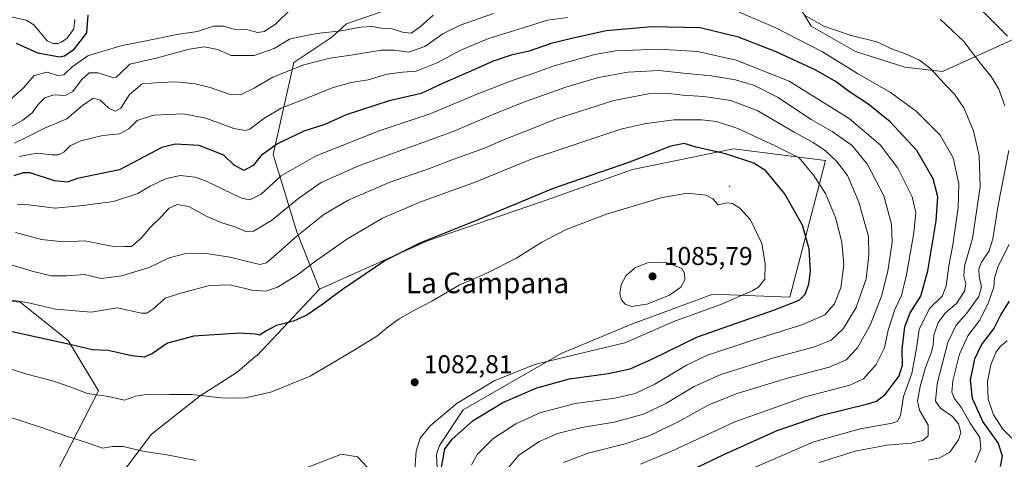
# Model space of a CAD drawing. Units: metres. Extents: x 630709 to 634150, y 4762067 to 4764446.
# Drawn here: x 632873 to 633256, y 4763614 to 4763785 of the extents above; entities that cross this region are included whole.
import ezdxf
from ezdxf.enums import TextEntityAlignment as Align

# ---------------------------------------------------------------- set-up
doc = ezdxf.new("R2010")
doc.units = ezdxf.units.M
doc.header["$MEASUREMENT"] = 0
for name, color, linetype, lineweight in [('Arbolado forestal CxS', 92, 'Continuous', 0), ('Centroide de muralla', 4, 'Continuous', 0), ('Corriente natural lineal', 142, 'Continuous', 13), ('Curva de nivel maestra', 30, 'Continuous', 30), ('Curva de nivel normal', 30, 'Continuous', 0), ('Matorral CxS', 135, 'Continuous', 0), ('Pastizal CxS', 92, 'Continuous', 0), ('Punto de cota en terreno', 7, 'Continuous', 0), ('Rótulo de punto de cota en terreno', 7, 'Continuous', 0), ('Texto cartográfico', 7, 'Continuous', 0)]:
    doc.layers.add(name, color=color, linetype=linetype, lineweight=lineweight)
doc.styles.add('Style-Arial', font='txt')

# ---------------------------------------------------------------- blocks, each defined once
blk = doc.blocks.new('*U4')
at = {"layer": 'Pastizal CxS', "color": 92, "linetype": 'Continuous', "lineweight": 0}
for points in [[(632861.3961, 4763676.0879, 1070.0435), (632873.4841, 4763675.0095, 1069.2929), (632892.1421, 4763660.0547, 1073.7493), (632903.8849, 4763640.5413, 1078.8499), (632893.4073, 4763620.0385, 1084.7713), (632888.4761, 4763610.4275, 1086.929)], [(632913.2763, 4763608.9167, 1086.563), (632924.4789, 4763623.7115, 1082.9696), (632943.3023, 4763638.6273, 1079.6534), (632957.7705, 4763647.7539, 1077.3571), (632965.2917, 4763654.2287, 1076.2825), (632965.3897, 4763654.1497, 1076.3023), (632989.6635, 4763680.0363, 1072.3955), (633031.6523, 4763698.8545, 1074.3191), (633075.4779, 4763713.8453, 1075.3069), (633111.2305, 4763726.5315, 1074.9543), (633150.4433, 4763734.6035, 1073.2972), (633186.1955, 4763729.9887, 1066.5137), (633172.3543, 4763676.9377, 1077.1203), (633142.3691, 4763678.0923, 1083.2766), (633111.2297, 4763666.5601, 1084.0347), (633083.5501, 4763655.0277, 1081.4695), (633045.4913, 4763633.1155, 1079.1491), (633036.2649, 4763619.2767, 1077.6309), (633035.1107, 4763615.8167, 1077.4029), (633036.2645, 4763591.5973, 1076.3561)]]:
    blk.add_polyline3d(points, dxfattribs=at)
blk = doc.blocks.new('*U9')
at = {"layer": 'Arbolado forestal CxS', "color": 92, "linetype": 'Continuous', "lineweight": 0}
for points in [[(633270.0813, 4763784.9099, 1023.9156), (633260.6641, 4763777.7691, 1028.9681), (633231.6477, 4763764.5977, 1039.3021), (633217.0095, 4763766.2713, 1040.6579), (633197.8565, 4763772.3205, 1041.2894), (633180.5473, 4763782.2133, 1040.5794), (633168.1507, 4763802.9867, 1033.9494)], [(633017.8037, 4763789.1535, 1029.0008), (633000.1105, 4763783.1529, 1032.8982), (632994.4743, 4763777.9791, 1035.0337), (632979.7559, 4763768.0533, 1037.8985), (632971.6823, 4763732.3013, 1050.1085), (632980.9077, 4763702.3157, 1062.9719), (632989.6635, 4763680.0363, 1072.3955), (632965.3897, 4763654.1497, 1076.3023), (632965.2917, 4763654.2287, 1076.2825), (632957.7705, 4763647.7539, 1077.3571), (632943.3023, 4763638.6273, 1079.6534), (632924.4789, 4763623.7115, 1082.9696), (632913.2763, 4763608.9167, 1086.563), (632914.1313, 4763594.9497, 1089.0851), (632898.4229, 4763583.8959, 1091.4066), (632887.6257, 4763583.7233, 1092.3613), (632886.0761, 4763601.4925, 1088.7968), (632888.4761, 4763610.4275, 1086.929), (632893.4073, 4763620.0385, 1084.7713), (632903.8849, 4763640.5413, 1078.8499), (632892.1421, 4763660.0547, 1073.7493), (632873.4841, 4763675.0095, 1069.2929), (632861.3961, 4763676.0879, 1070.0435)]]:
    blk.add_polyline3d(points, dxfattribs=at)
blk = doc.blocks.new('5PATER')
at = {"layer": 'Punto de cota en terreno', "linetype": 'Continuous', "lineweight": 0}
h = blk.add_hatch(color=51, dxfattribs=at)
edge = h.paths.add_edge_path()
edge.add_ellipse((0, 0), major_axis=(-0.11, -0.111), ratio=0.999422, start_angle=0, end_angle=360)

msp = doc.modelspace()

# ---------------------------------------------------------------- linework, layer by layer
at = {"layer": 'Arbolado forestal CxS', "color": 92, "linetype": 'Continuous', "lineweight": 0}
for points in [[(633270.0813, 4763784.9099, 1023.9156), (633260.6641, 4763777.7691, 1028.9681), (633231.6477, 4763764.5977, 1039.3021), (633217.0095, 4763766.2713, 1040.6579), (633197.8565, 4763772.3205, 1041.2894), (633180.5473, 4763782.2133, 1040.5794), (633168.1507, 4763802.9867, 1033.9494)], [(633017.8037, 4763789.1535, 1029.0008), (633000.1105, 4763783.1529, 1032.8982), (632994.4743, 4763777.9791, 1035.0337), (632979.7559, 4763768.0533, 1037.8985), (632971.6823, 4763732.3013, 1050.1085), (632980.9077, 4763702.3157, 1062.9719), (632989.6635, 4763680.0363, 1072.3955)], [(632861.3961, 4763676.0879, 1070.0435), (632873.4841, 4763675.0095, 1069.2929), (632892.1421, 4763660.0547, 1073.7493), (632903.8849, 4763640.5413, 1078.8499), (632893.4073, 4763620.0385, 1084.7713), (632888.4761, 4763610.4275, 1086.929), (632886.0761, 4763601.4925, 1088.7968), (632887.6257, 4763583.7233, 1092.3613), (632898.4229, 4763583.8959, 1091.4066), (632914.1313, 4763594.9497, 1089.0851), (632913.2763, 4763608.9167, 1086.563), (632924.4789, 4763623.7115, 1082.9696), (632943.3023, 4763638.6273, 1079.6534), (632957.7705, 4763647.7539, 1077.3571), (632965.2917, 4763654.2287, 1076.2825), (632965.3897, 4763654.1497, 1076.3023), (632989.6635, 4763680.0363, 1072.3955)]]:
    msp.add_polyline3d(points, dxfattribs=at)
at = {"layer": 'Centroide de muralla', "color": 4, "linetype": 'Continuous', "lineweight": 0}
msp.add_point((633149, 4763720.0001, 1078.903), dxfattribs=at)
at = {"layer": 'Corriente natural lineal', "color": 142, "linetype": 'Continuous', "lineweight": 13}
msp.add_polyline3d([(632865.5411, 4763786.7216, 1025.7904), (632875.8118, 4763784.498, 1025.1818), (632878.7931, 4763782.6792, 1024.2084), (632883.9659, 4763776.564, 1023.544), (632886.2428, 4763775.506, 1023.3385), (632888.2493, 4763775.5314, 1023.1564), (632889.5743, 4763776.0167, 1023.0646), (632891.6789, 4763777.5736, 1022.8223), (632894.2732, 4763781.1367, 1022.6538), (632894.7186, 4763784.8145, 1022.3844)], dxfattribs=at)
at = {"layer": 'Curva de nivel maestra', "color": 30, "linetype": 'Continuous', "lineweight": 30, "flags": 128}
for points, elevation in [([(632899.76, 4763786.4901), (632899.17, 4763779.6101), (632894, 4763772.8401), (632890.68, 4763770.5001), (632888.72, 4763770.1801), (632880.35, 4763771.7601), (632872.07, 4763775.4301)], 1025), ([(633126.3, 4763605.9401), (633146.68, 4763615.8301), (633167.35, 4763625.1101), (633184.71, 4763631.0101), (633202.66, 4763635.4501), (633205.93, 4763636.5001), (633209.47, 4763639.2001), (633214.77, 4763646.3201), (633216.08, 4763650.5001), (633215.88, 4763656.7001), (633216.97, 4763665.4201), (633219.01, 4763670.7601), (633223.18, 4763677.3101), (633225.91, 4763687.1801), (633229.14, 4763706.6001), (633229.78, 4763715.9401), (633227.98, 4763722.9401), (633221.58, 4763733.9401), (633211.23, 4763744.9901), (633202.54, 4763752.0201), (633195.1, 4763756.9501), (633190.26, 4763760.5301), (633182.38, 4763765.1401), (633166.98, 4763772.2601), (633152.35, 4763777.9801), (633137.47, 4763781.5301), (633118.68, 4763781.9501), (633100.97, 4763780.4201), (633087.64, 4763777.4301), (633079.7, 4763775.5001), (633071.05, 4763772.5601), (633064.17, 4763770.9401), (633057.18, 4763768.6801), (633048.42, 4763764.6801), (633037.42, 4763759.9001), (633029.17, 4763756.1201), (633016.79, 4763753.1701), (633000.04, 4763747.7101), (632991.74, 4763744.0701), (632983.6, 4763741.3701), (632973.33, 4763736.4801), (632967.1, 4763731.9701), (632963.99, 4763728.0801), (632960.29, 4763726.1001), (632956.57, 4763728.1501), (632952.58, 4763732.0501), (632943.03, 4763735.8101), (632933.7, 4763736.4201), (632928.48, 4763735.0301), (632919.42, 4763730.2701), (632912.02, 4763726.3301), (632901.89, 4763724.3801), (632895.69, 4763723.0201), (632891.67, 4763721.5601), (632886.83, 4763722.1501), (632877.29, 4763725.2101), (632874.62, 4763725.2701), (632870.98, 4763724.0301)], 1050), ([(633036.34, 4763606.4301), (633038.35, 4763617.9301), (633041.34, 4763621.8901), (633049.35, 4763628.9201), (633060.91, 4763635.9301), (633074.07, 4763641.7001), (633086.82, 4763645.1101), (633101.79, 4763647.2301), (633110.38, 4763649.0801), (633118.69, 4763652.8801), (633136.49, 4763661.4801), (633166.34, 4763672.0501), (633175.98, 4763675.7201), (633178.24, 4763678.0401), (633179.72, 4763681.9101), (633180.3, 4763687.0401), (633179.82, 4763695.6301), (633177.26, 4763704.9301), (633170.18, 4763717.1401), (633162.94, 4763725.9901), (633158.38, 4763729.0101), (633147.3, 4763732.6001), (633135.94, 4763735.2601), (633131.22, 4763736.5801), (633126.11, 4763735.5601), (633109.65, 4763729.2101), (633080.37, 4763719.1901), (633050.21, 4763706.5701), (633028.87, 4763698.0301), (633015.46, 4763691.3501), (633007.36, 4763685.7901), (632998.58, 4763679.9301), (632990.98, 4763674.2001), (632984.72, 4763669.9401), (632979.62, 4763667.5901), (632973.04, 4763665.8601), (632968.96, 4763663.8801), (632966.49, 4763662.1701), (632964.74, 4763662.5401), (632958.74, 4763662.8601), (632940.96, 4763661.7201), (632930.62, 4763659.0101), (632924.87, 4763655.0301), (632921.6, 4763653.5801), (632916.86, 4763654.1401), (632907.6, 4763656.2401), (632901.6, 4763656.4301), (632892.8, 4763658.5201), (632875.71, 4763662.3101), (632856.12, 4763666.5101)], 1075), ([(633254.14, 4763611.0601), (633254.91, 4763615.1001), (633253.16, 4763620.3501), (633247.27, 4763628.5301), (633243.24, 4763637.5901), (633242.43, 4763644.6601), (633244.12, 4763652.9301), (633246.72, 4763658.4201), (633251.47, 4763664.5801), (633254.18, 4763670.0901), (633257.55, 4763675.3301)], 1025)]:
    msp.add_lwpolyline(points, dxfattribs=dict(at, elevation=elevation))
at = {"layer": 'Curva de nivel normal', "color": 30, "linetype": 'Continuous', "lineweight": 0, "flags": 128}
for points, elevation in [([(632978.56, 4763788.89), (632972.76, 4763783.11), (632968.39, 4763780.09), (632965.62, 4763779.79), (632961.88, 4763780.76), (632956.62, 4763781.1), (632952.43, 4763782.16), (632948.5, 4763782.18), (632942.36, 4763780.18), (632934.34, 4763778.94), (632921.76, 4763776.33), (632913.11, 4763774.74), (632905.2, 4763772.42), (632899.72, 4763770.73), (632893.65, 4763766.36), (632890.37, 4763763.29), (632887.95, 4763763.1), (632884, 4763764.29), (632878.95, 4763763.08), (632874.75, 4763758.27), (632869.96, 4763754.04)], 1030), ([(633157.91, 4763610.46), (633181.67, 4763620.73), (633199.63, 4763625.8), (633212.09, 4763628), (633213.97, 4763628.65), (633215.27, 4763630.93), (633216.49, 4763638.27), (633219.67, 4763647.3), (633220.89, 4763653.51), (633221.6, 4763657.9), (633222.52, 4763664.4), (633226.55, 4763672.47), (633231.42, 4763677.36), (633233.02, 4763681.23), (633234.01, 4763689.11), (633235.57, 4763697.3), (633237.67, 4763711.78), (633237.92, 4763720.9), (633235.76, 4763731.05), (633230.74, 4763739.91), (633221.4, 4763749.24), (633211.41, 4763756.46), (633198.54, 4763763.88), (633184.95, 4763772.25), (633166.64, 4763781.73), (633149.93, 4763788.89)], 1045), ([(633256.77, 4763778.4), (633246.34, 4763788.78)], 1030), ([(632867.84, 4763741.94), (632874.52, 4763745.66), (632878.14, 4763748.49), (632880.47, 4763751.77), (632883.05, 4763754.36), (632886.52, 4763755.52), (632890.92, 4763755.34), (632893.96, 4763756.79), (632897.26, 4763761.37), (632900.25, 4763764.12), (632903.75, 4763764.08), (632909.4, 4763762.28), (632910.7, 4763762.34), (632912.33, 4763763.81), (632915.99, 4763767.4), (632926.33, 4763769.83), (632939.04, 4763773.24), (632945.03, 4763774.18), (632950.03, 4763773.15), (632955.37, 4763770.78), (632964.28, 4763770.85), (632972.05, 4763773.55), (632978.01, 4763777.2), (632982.56, 4763778.18), (632988.7, 4763779.34), (632998.11, 4763780.43), (633005.76, 4763781.79), (633010.2, 4763782.06), (633013.78, 4763781.48), (633017.91, 4763781.23), (633021.89, 4763779.87), (633025.32, 4763779.46), (633028.82, 4763781.93), (633033.8, 4763786.5)], 1035), ([(633057.3, 4763787.12), (633044.3, 4763782.57), (633037.63, 4763779.25), (633030.63, 4763774.35), (633024.29, 4763772.11), (633018.86, 4763772.95), (633013.59, 4763772.9), (633001.89, 4763770.98), (632993.74, 4763769.8), (632983.65, 4763767.23), (632971.62, 4763762.4), (632964.29, 4763758.07), (632958.96, 4763755.56), (632954.96, 4763755.71), (632947.29, 4763758.44), (632941.44, 4763759.84), (632933.88, 4763760.55), (632927.77, 4763760.35), (632920.85, 4763759.78), (632915.86, 4763755.61), (632912.52, 4763750.32), (632910.29, 4763749.21), (632907.93, 4763750.39), (632904.52, 4763753.42), (632901.85, 4763754.25), (632897.66, 4763751.39), (632891.54, 4763746.24), (632882.95, 4763742.61), (632876.53, 4763739.31), (632871.23, 4763736.76)], 1040), ([(633085.97, 4763785.58), (633078.26, 4763784.61), (633068.8, 4763781.54), (633055.26, 4763777.37), (633044.56, 4763772.9), (633035.7, 4763768.13), (633027.26, 4763764.73), (633021.97, 4763764.3), (633015.96, 4763763.54), (633008.62, 4763761.43), (633001.96, 4763760.27), (632994.62, 4763758.3), (632986.75, 4763755.04), (632974.8, 4763750.32), (632968.08, 4763746.32), (632962.58, 4763742.16), (632960.89, 4763741.64), (632956.44, 4763742.48), (632945.58, 4763746.45), (632936.85, 4763748.18), (632925.22, 4763747.7), (632918.88, 4763745.61), (632915.72, 4763742.27), (632912.06, 4763740.33), (632905.57, 4763739.76), (632897.01, 4763737.65), (632892.83, 4763735.66), (632890.38, 4763733.21), (632888.38, 4763732.18), (632885.62, 4763732.19), (632880.03, 4763732.9), (632873.14, 4763731.52)], 1045), ([(633183.65, 4763612.6), (633197.74, 4763617.07), (633210, 4763619.38), (633219.42, 4763620.19), (633224, 4763621.19), (633226.09, 4763622.96), (633226.03, 4763627.16), (633222.64, 4763633.05), (633221.82, 4763636.6), (633222.86, 4763642.26), (633224.95, 4763649.6), (633227.24, 4763655.26), (633227.98, 4763658.26), (633228.19, 4763662.17), (633229.86, 4763667.06), (633232.71, 4763670.8), (633236.98, 4763674.42), (633240.1, 4763679.26), (633240.64, 4763682.15), (633239.83, 4763685.16), (633240.13, 4763688.98), (633243.22, 4763699.66), (633246.16, 4763719.79), (633245.81, 4763731.77), (633243.61, 4763741.58), (633239.86, 4763750.49), (633236.25, 4763755.8), (633232.07, 4763760.02), (633227.12, 4763765.67), (633222.7, 4763768.99), (633216.91, 4763771.54), (633212.5, 4763773.14), (633206.13, 4763776.16), (633196.11, 4763778.65), (633185.54, 4763782.23), (633178.28, 4763786.38)], 1040), ([(633230.74, 4763784.92), (633239.81, 4763776.24), (633245.94, 4763768.18), (633250.52, 4763762.62), (633253.42, 4763757.7), (633255.74, 4763751.27)], 1035), ([(633114.39, 4763612.05), (633127.28, 4763617.49), (633150.97, 4763628.46), (633178.31, 4763638.14), (633195.64, 4763642.75), (633200.98, 4763645.16), (633205.85, 4763650.76), (633209.07, 4763657.17), (633210.46, 4763664.08), (633213.12, 4763672.08), (633215.61, 4763677.56), (633217.62, 4763685.57), (633220.49, 4763701.93), (633221.24, 4763709.8), (633219.75, 4763715.86), (633214.31, 4763727), (633207.38, 4763736.11), (633195.34, 4763746.38), (633172.03, 4763760.79), (633151.53, 4763768.99), (633136.41, 4763772.34), (633121.36, 4763773.33), (633111.41, 4763772.86), (633104.59, 4763772.62), (633096.63, 4763771.16), (633080.8, 4763766.86), (633072.29, 4763763.66), (633064.92, 4763761.27), (633051.17, 4763755.99), (633032.28, 4763748.05), (633012.88, 4763741.53), (632988.46, 4763731.86), (632974.84, 4763724.11), (632967, 4763716.89), (632962.59, 4763714.77), (632959.44, 4763715.38), (632945.44, 4763722.08), (632941.43, 4763723.49), (632935.64, 4763724.18), (632929.89, 4763722.95), (632923.96, 4763720.08), (632919.12, 4763717.2), (632909.74, 4763714.11), (632897.78, 4763712.5), (632887.07, 4763711.55), (632874.61, 4763713), (632872.27, 4763712.76)], 1055), ([(633084.41, 4763612.67), (633093.97, 4763616.28), (633108.44, 4763619.93), (633117.89, 4763623.18), (633128.96, 4763628.43), (633141.16, 4763635.21), (633151.87, 4763639.53), (633171.37, 4763645.44), (633187.53, 4763649.67), (633194.2, 4763652.57), (633198.57, 4763657.16), (633203.68, 4763666.3), (633207.89, 4763677.26), (633210.38, 4763686.95), (633212.02, 4763698.33), (633211.76, 4763705.29), (633208.81, 4763716.23), (633202.5, 4763728.43), (633196.49, 4763735.88), (633188.71, 4763741.3), (633180.61, 4763745.97), (633167.58, 4763754.58), (633158.53, 4763759.23), (633151.25, 4763761.34), (633141.87, 4763762.89), (633130.97, 4763763.91), (633121.41, 4763764.95), (633109.4, 4763764.36), (633098.08, 4763762.23), (633085.3, 4763758.5), (633069.63, 4763753.01), (633058.3, 4763748.4), (633041.62, 4763741.31), (633005.26, 4763728.13), (632990.28, 4763721.49), (632981.62, 4763715.36), (632971.09, 4763706.73), (632964.11, 4763702.51), (632961.38, 4763702.24), (632956.95, 4763704.27), (632951.83, 4763705.78), (632945.9, 4763708.25), (632938.96, 4763712.08), (632934.47, 4763712.88), (632931.33, 4763711.47), (632928.03, 4763707.94), (632923.98, 4763703.94), (632920.6, 4763699.92), (632916.72, 4763696.65), (632913.96, 4763696.57), (632910.62, 4763696.47), (632906.96, 4763697.11), (632898.62, 4763698.8), (632890.28, 4763698.41), (632881.8, 4763699.37), (632871.71, 4763702.04)], 1060), ([(633062.54, 4763610.04), (633067.14, 4763615.5), (633075.13, 4763620.81), (633082.07, 4763623.92), (633091.51, 4763626.27), (633104.16, 4763628.38), (633115.47, 4763631.46), (633124.2, 4763635.62), (633135.11, 4763642.22), (633145.51, 4763646.84), (633166.06, 4763653.28), (633181.85, 4763657.59), (633188.32, 4763660.25), (633193.04, 4763664.66), (633198.09, 4763672.86), (633201.94, 4763684), (633203, 4763693.29), (633202.86, 4763700.49), (633199.05, 4763713.78), (633194.68, 4763724.16), (633190.48, 4763729.81), (633186.19, 4763733.77), (633181.37, 4763737), (633174.01, 4763741.09), (633159.89, 4763749.31), (633149.45, 4763753.39), (633138.92, 4763754.9), (633130.63, 4763755.45), (633124.3, 4763756.19), (633117.41, 4763755.96), (633103.94, 4763753.29), (633081.27, 4763746.14), (633069.85, 4763741.4), (633061.18, 4763738.04), (633053.81, 4763734.83), (633041.84, 4763730.56), (633032.4, 4763726.89), (633016.8, 4763721.5), (633000.77, 4763714.6), (632991.38, 4763709), (632980.96, 4763700.81), (632972.96, 4763693.61), (632969.12, 4763690.23), (632966.51, 4763689.66), (632954.82, 4763692.48), (632945.84, 4763693.9), (632937.29, 4763693.8), (632931.29, 4763692.17), (632923.58, 4763688.42), (632919.27, 4763687.18), (632912.94, 4763685.15), (632904.88, 4763684.11), (632898.47, 4763685.69), (632891.59, 4763685.25), (632885.56, 4763685.22), (632878.56, 4763686.83), (632865.14, 4763690.89)], 1065), ([(633048.77, 4763611.74), (633051.04, 4763615.85), (633057.03, 4763621.86), (633065.98, 4763627.74), (633075.3, 4763631.96), (633088.95, 4763635.54), (633104.3, 4763637.67), (633112.29, 4763639.43), (633119.92, 4763643.15), (633132.14, 4763650.53), (633140.33, 4763654.31), (633157.2, 4763659.99), (633177.3, 4763666.26), (633185.92, 4763670.1), (633189.71, 4763674.26), (633192.17, 4763680.6), (633193.26, 4763689.6), (633192.52, 4763698.27), (633190.07, 4763707.93), (633186.18, 4763717.23), (633181.45, 4763724.28), (633175.9, 4763731.1), (633166.62, 4763735.66), (633152.06, 4763742.47), (633143.85, 4763745.17), (633138.2, 4763745.85), (633132.97, 4763745.83), (633127.3, 4763745.82), (633115.77, 4763744.31), (633106.63, 4763742.18), (633072.3, 4763730.65), (633049.55, 4763721.38), (633029.3, 4763714.15), (633014.21, 4763707.57), (633000.34, 4763699.46), (632988.11, 4763690.9), (632981.12, 4763685.6), (632973.34, 4763680.79), (632969.03, 4763679.23), (632963.48, 4763679.64), (632954.96, 4763681.69), (632946.96, 4763681.48), (632935.87, 4763678.44), (632929.74, 4763676.55), (632925.36, 4763672.45), (632922.61, 4763670.73), (632920.58, 4763670.75), (632911.12, 4763672.78), (632901, 4763671.05), (632887.19, 4763672.19), (632876.22, 4763674.87), (632867.67, 4763676.07)], 1070), ([(633257.35, 4763733.94), (633253.24, 4763712.61), (633251.16, 4763699.53), (633249.74, 4763694.96), (633246.77, 4763690.53), (633245.73, 4763687.83), (633245.87, 4763684.94), (633246.67, 4763680.96), (633245.65, 4763677.17), (633241.1, 4763670.63), (633236.84, 4763666.01), (633233.7, 4763659.29), (633229.49, 4763643.19), (633228.86, 4763636.53), (633230.83, 4763633.74), (633235.52, 4763630.6), (633237.78, 4763627.68), (633238.66, 4763624.3), (633237.77, 4763621.42), (633234.45, 4763616.64), (633230.57, 4763614.52), (633226.19, 4763613.58)], 1035), ([(633026.37, 4763604.67), (633027.16, 4763617.1), (633028.73, 4763622.08), (633032.72, 4763626.93), (633043.12, 4763635.74), (633057.47, 4763644.39), (633073.34, 4763650.75), (633089.19, 4763654.64), (633108.3, 4763659.16), (633127.97, 4763667.65), (633145.53, 4763674.11), (633157.94, 4763679.45), (633160.14, 4763680.83), (633162.55, 4763683.93), (633162.79, 4763689.82), (633161.42, 4763697.82), (633157.1, 4763706.94), (633152.88, 4763711.53), (633150.04, 4763713.29), (633147.88, 4763713.51), (633144.55, 4763712.79), (633142.38, 4763715.1), (633139.68, 4763716.59), (633132.6, 4763717.39), (633122.74, 4763715.62), (633101.19, 4763709.14), (633085.44, 4763703.2), (633075.97, 4763698.25), (633065.97, 4763691.93), (633054.63, 4763686.26), (633043.97, 4763681.57), (633033.3, 4763675.37), (633026.29, 4763671.78), (633020.62, 4763668.44), (633016.29, 4763665.33), (633011.96, 4763661.71), (633003.76, 4763656.74), (632986.08, 4763646.16), (632970.79, 4763640.03), (632960.88, 4763637.81), (632952.62, 4763637.72), (632939.96, 4763639.03), (632931.62, 4763639.15), (632923.29, 4763639.2), (632918.28, 4763638.38), (632913.92, 4763636.85), (632907.79, 4763638.37), (632899.64, 4763639.52), (632892.52, 4763642.17), (632885.98, 4763644.38), (632876.03, 4763646.94), (632863.06, 4763651.07)], 1080), ([(633244.22, 4763612.62), (633246.48, 4763618), (633246.12, 4763622.32), (633242.39, 4763627.91), (633238.99, 4763633.94), (633236.31, 4763637.47), (633235.2, 4763639.99), (633235.55, 4763644.4), (633238.14, 4763654.71), (633241.47, 4763661.92), (633245.9, 4763667.9), (633249.23, 4763674.23), (633251.55, 4763680.82), (633251.74, 4763684.24), (633253.16, 4763688.94), (633257.52, 4763697.4)], 1030), ([(633124.03, 4763690.54), (633117.41, 4763690.32), (633112.41, 4763688.39), (633108.68, 4763685.15), (633106.8, 4763681.77), (633106.34, 4763678.19), (633106.9, 4763675.91), (633108.37, 4763674.13), (633110.89, 4763673.31), (633116.77, 4763674.17), (633125.6, 4763677.67), (633129.98, 4763680.77), (633131.56, 4763683.62), (633131.4, 4763686.19), (633130.37, 4763688.01), (633124.03, 4763690.54)], 1085), ([(633258.56, 4763622.18), (633254.98, 4763625.57), (633251.43, 4763631.19), (633249.37, 4763637.22), (633249.02, 4763644.14), (633250.38, 4763650.67), (633252.3, 4763655.43), (633254.16, 4763657.93), (633256.7, 4763659.99)], 1020), ([(632941.66, 4763613.5), (632929.82, 4763615.77), (632921.67, 4763616.96), (632913.49, 4763618.85), (632909.34, 4763618.89), (632905.48, 4763618.2), (632899.66, 4763620.28), (632891.46, 4763622.85), (632881.32, 4763626.45), (632862.92, 4763632.3)], 1085), ([(633008.3, 4763610.73), (633004.43, 4763614.88), (632998.29, 4763615.93), (632981.59, 4763609.42)], 1085)]:
    msp.add_lwpolyline(points, dxfattribs=dict(at, elevation=elevation))
at = {"layer": 'Matorral CxS', "color": 135, "linetype": 'Continuous', "lineweight": 0}
for points in [[(633168.1507, 4763802.9867, 1033.9494), (633180.5473, 4763782.2133, 1040.5794), (633197.8565, 4763772.3205, 1041.2894), (633217.0095, 4763766.2713, 1040.6579), (633231.6477, 4763764.5977, 1039.3021), (633260.6641, 4763777.7691, 1028.9681), (633270.0813, 4763784.9099, 1023.9156)], [(633270.0813, 4763784.9099, 1023.9156), (633260.6641, 4763777.7691, 1028.9681), (633231.6477, 4763764.5977, 1039.3021), (633217.0095, 4763766.2713, 1040.6579), (633197.8565, 4763772.3205, 1041.2894), (633180.5473, 4763782.2133, 1040.5794), (633168.1507, 4763802.9867, 1033.9494)], [(633036.2645, 4763591.5973, 1076.3561), (633035.1107, 4763615.8167, 1077.4029), (633036.2649, 4763619.2767, 1077.6309), (633045.4913, 4763633.1155, 1079.1491), (633083.5501, 4763655.0277, 1081.4695), (633111.2297, 4763666.5601, 1084.0347), (633142.3691, 4763678.0923, 1083.2766), (633172.3543, 4763676.9377, 1077.1203), (633186.1955, 4763729.9887, 1066.5137), (633150.4433, 4763734.6035, 1073.2972), (633111.2305, 4763726.5315, 1074.9543), (633075.4779, 4763713.8453, 1075.3069), (633031.6523, 4763698.8545, 1074.3191), (632989.6635, 4763680.0363, 1072.3955), (632980.9077, 4763702.3157, 1062.9719), (632971.6823, 4763732.3013, 1050.1085), (632979.7559, 4763768.0533, 1037.8985), (632994.4743, 4763777.9791, 1035.0337), (633000.1105, 4763783.1529, 1032.8982), (633017.8037, 4763789.1535, 1029.0008)], [(633017.8037, 4763789.1535, 1029.0008), (633000.1105, 4763783.1529, 1032.8982), (632994.4743, 4763777.9791, 1035.0337), (632979.7559, 4763768.0533, 1037.8985), (632971.6823, 4763732.3013, 1050.1085), (632980.9077, 4763702.3157, 1062.9719), (632989.6635, 4763680.0363, 1072.3955)], [(632878.9931, 4763502.9607, 1096.8413), (632908.2467, 4763508.5631, 1095.5718), (632953.2255, 4763527.0149, 1090.1714), (632985.5179, 4763537.3943, 1087.9952), (633027.0367, 4763550.0793, 1081.0974), (633035.1099, 4763563.9181, 1080.0933), (633036.2645, 4763591.5973, 1076.3561), (633035.1107, 4763615.8167, 1077.4029), (633036.2649, 4763619.2767, 1077.6309), (633045.4913, 4763633.1155, 1079.1491), (633083.5501, 4763655.0277, 1081.4695), (633111.2297, 4763666.5601, 1084.0347), (633142.3691, 4763678.0923, 1083.2766), (633172.3543, 4763676.9377, 1077.1203), (633186.1955, 4763729.9887, 1066.5137), (633150.4433, 4763734.6035, 1073.2972), (633111.2305, 4763726.5315, 1074.9543), (633075.4779, 4763713.8453, 1075.3069), (633031.6523, 4763698.8545, 1074.3191), (632989.6635, 4763680.0363, 1072.3955)]]:
    msp.add_polyline3d(points, dxfattribs=at)
at = {"layer": 'Pastizal CxS', "color": 92, "linetype": 'Continuous', "lineweight": 0}
for points in [[(632878.9931, 4763502.9607, 1096.8413), (632908.2467, 4763508.5631, 1095.5718), (632953.2255, 4763527.0149, 1090.1714), (632985.5179, 4763537.3943, 1087.9952), (633027.0367, 4763550.0793, 1081.0974), (633035.1099, 4763563.9181, 1080.0933), (633036.2645, 4763591.5973, 1076.3561), (633035.1107, 4763615.8167, 1077.4029), (633036.2649, 4763619.2767, 1077.6309), (633045.4913, 4763633.1155, 1079.1491), (633083.5501, 4763655.0277, 1081.4695), (633111.2297, 4763666.5601, 1084.0347), (633142.3691, 4763678.0923, 1083.2766), (633172.3543, 4763676.9377, 1077.1203), (633186.1955, 4763729.9887, 1066.5137), (633150.4433, 4763734.6035, 1073.2972), (633111.2305, 4763726.5315, 1074.9543), (633075.4779, 4763713.8453, 1075.3069), (633031.6523, 4763698.8545, 1074.3191), (632989.6635, 4763680.0363, 1072.3955)], [(632861.3961, 4763676.0879, 1070.0435), (632873.4841, 4763675.0095, 1069.2929), (632892.1421, 4763660.0547, 1073.7493), (632903.8849, 4763640.5413, 1078.8499), (632893.4073, 4763620.0385, 1084.7713), (632888.4761, 4763610.4275, 1086.929), (632886.0761, 4763601.4925, 1088.7968), (632887.6257, 4763583.7233, 1092.3613), (632898.4229, 4763583.8959, 1091.4066), (632914.1313, 4763594.9497, 1089.0851), (632913.2763, 4763608.9167, 1086.563), (632924.4789, 4763623.7115, 1082.9696), (632943.3023, 4763638.6273, 1079.6534), (632957.7705, 4763647.7539, 1077.3571), (632965.2917, 4763654.2287, 1076.2825), (632965.3897, 4763654.1497, 1076.3023), (632989.6635, 4763680.0363, 1072.3955)]]:
    msp.add_polyline3d(points, dxfattribs=at)

# ---------------------------------------------------------------- block references
at = {"layer": 'Arbolado forestal CxS', "color": 92, "linetype": 'Continuous', "lineweight": 0}
msp.add_blockref('*U9', (0, 0), dxfattribs=at)
at = {"layer": 'Pastizal CxS', "color": 92, "linetype": 'Continuous', "lineweight": 0}
msp.add_blockref('*U4', (0, 0), dxfattribs=at)
at = {"layer": 'Punto de cota en terreno', "color": 7, "linetype": 'Continuous', "lineweight": 0, "xscale": 10, "yscale": 10, "zscale": 10}
for p in [(633119, 4763685, 1085.79), (633026.64, 4763643.83, 1082.81)]:
    msp.add_blockref('5PATER', p, dxfattribs=at)

# ---------------------------------------------------------------- texts
at = {"layer": 'Rótulo de punto de cota en terreno', "color": 7, "linetype": 'Continuous', "lineweight": 0, "style": 'Style-Arial'}
for s, p in [('1085,79', (633123.4097, 4763689.4097)), ('1082,81', (633030.1678, 4763647.3578))]:
    msp.add_text(s, height=7, dxfattribs=at).set_placement(p)
at = {"layer": 'Texto cartográfico', "color": 7, "linetype": 'Continuous', "lineweight": 0, "style": 'Style-Arial'}
msp.add_text('La Campana', height=8, dxfattribs=at).set_placement((633054.9168, 4763682.4602), align=Align.MIDDLE_CENTER)

doc.saveas('drawing.dxf')
